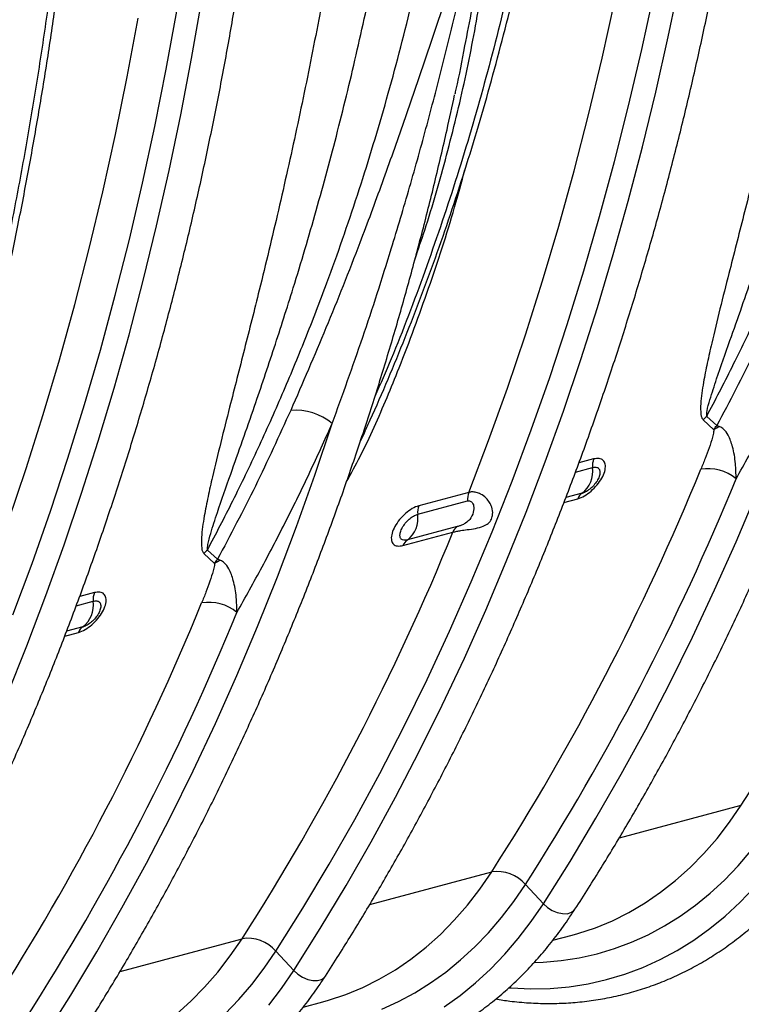
# Model space of a CAD drawing. Units: millimetres. Extents: x 1957 to 18029, y 1989 to 9026.
# Drawn here: x 6043 to 6247, y 2559 to 2838 of the extents above; entities that cross this region are included whole.
import ezdxf

# ---------------------------------------------------------------- set-up
doc = ezdxf.new("R2010")
doc.units = ezdxf.units.MM
doc.layers.get('0').update_dxf_attribs({"linetype": 'CONTINUOUS'})

# ---------------------------------------------------------------- blocks, each defined once
blk = doc.blocks.new('ACO_-_32841_-_ISO')
at = {"linetype": 'Continuous'}
for p, q in [((-231.47, 199.01), (-228.16, 214.82)), ((-238.98, 195.43), (-235.5, 211.53)), ((-366.52, 192.9), (-363.7, 209.01)), ((-250.23, 193.02), (-246.65, 209.25)), ((-384.75, 187.76), (-381.69, 204.32)), ((-373.7, 189.91), (-370.72, 206.33)), ((-235.01, 183.34), (-231.47, 199.01)), ((-242.72, 179.49), (-238.98, 195.43)), ((-369.58, 176.93), (-366.52, 192.9)), ((-254.06, 176.96), (-250.23, 193.02)), ((-376.92, 173.65), (-373.7, 189.91)), ((-388.07, 171.36), (-384.75, 187.76)), ((-238.79, 167.84), (-235.01, 183.34)), ((-246.7, 163.72), (-242.72, 179.49)), ((-372.89, 161.12), (-369.58, 176.93)), ((-258.16, 161.07), (-254.06, 176.96)), ((-380.41, 157.54), (-376.92, 173.65)), ((-391.65, 155.13), (-388.07, 171.36)), ((-242.8, 152.51), (-238.79, 167.84)), ((-250.93, 148.13), (-246.7, 163.72)), ((-376.43, 145.46), (-372.89, 161.12)), ((-262.5, 145.38), (-258.16, 161.07)), ((-384.14, 141.6), (-380.41, 157.54)), ((-395.49, 139.07), (-391.65, 155.13)), ((-247.05, 137.35), (-242.8, 152.51)), ((-255.4, 132.72), (-250.93, 148.13)), ((-380.21, 129.96), (-376.43, 145.46)), ((-267.1, 129.87), (-262.5, 145.38)), ((-388.12, 125.83), (-384.14, 141.6)), ((-399.58, 123.18), (-395.49, 139.07)), ((-251.53, 122.37), (-247.05, 137.35)), ((-260.12, 117.51), (-255.4, 132.72)), ((-384.22, 114.62), (-380.21, 129.96)), ((-271.95, 114.57), (-267.1, 129.87)), ((-392.35, 110.24), (-388.12, 125.83)), ((-403.93, 107.49), (-399.58, 123.18)), ((-256.24, 107.57), (-251.53, 122.37)), ((-265.08, 102.49), (-260.12, 117.51)), ((-388.47, 99.46), (-384.22, 114.62)), ((-277.05, 99.47), (-271.95, 114.57)), ((-396.82, 94.84), (-392.35, 110.24)), ((-408.52, 91.98), (-403.93, 107.49)), ((-261.18, 92.96), (-256.24, 107.57)), ((-270.28, 87.68), (-265.08, 102.49)), ((-392.95, 84.48), (-388.47, 99.46)), ((-282.4, 84.58), (-277.05, 99.47)), ((-401.54, 79.62), (-396.82, 94.84)), ((-266.35, 78.54), (-261.18, 92.96)), ((-413.37, 76.68), (-408.52, 91.98)), ((-331.64, 74.76), (-326.69, 89.44)), ((-221.61, 90.49), (-218.56, 87.68)), ((-217.75, 88.84), (-220.6, 91.46)), ((-275.72, 73.08), (-270.28, 87.68)), ((-397.66, 69.68), (-392.95, 84.48)), ((-317.77, 86.38), (-318.74, 84.31)), ((-287.99, 69.91), (-282.4, 84.58)), ((-406.5, 64.61), (-401.54, 79.62)), ((-271.74, 64.33), (-266.35, 78.54)), ((-252.63, 79.38), (-256.8, 78.27)), ((-418.47, 61.58), (-413.37, 76.68)), ((-257.76, 75.68), (-252.96, 76.96)), ((-336.81, 60.27), (-331.64, 74.76)), ((-281.4, 58.69), (-275.72, 73.08)), ((-287.99, 69.91), (-302.12, 66.12)), ((-212.28, 55.93), (-206.43, 69.8)), ((-402.61, 55.07), (-397.66, 69.68)), ((-302.46, 63.7), (-288.33, 67.49)), ((-261.03, 67.08), (-257.14, 68.12)), ((-255.88, 69.68), (-260.51, 68.44)), ((-411.7, 49.79), (-406.5, 64.61)), ((-277.36, 50.32), (-271.74, 64.33)), ((-342.22, 45.99), (-336.81, 60.27)), ((-306.64, 54.86), (-292.5, 58.65)), ((-291.25, 60.21), (-305.38, 56.42)), ((-287.3, 44.53), (-281.4, 58.69)), ((-218.36, 42.29), (-212.28, 55.93)), ((-407.77, 40.65), (-402.61, 55.07)), ((-359.17, 50.95), (-362.02, 53.57)), ((-363.03, 52.6), (-359.99, 49.79)), ((-283.2, 36.52), (-277.36, 50.32)), ((-417.14, 35.19), (-411.7, 49.79)), ((-347.85, 31.91), (-342.22, 45.99)), ((-293.44, 30.59), (-287.3, 44.53)), ((-224.65, 28.87), (-218.36, 42.29)), ((-413.17, 26.44), (-407.77, 40.65)), ((-394.05, 41.5), (-398.22, 40.38)), ((-399.18, 37.79), (-394.39, 39.07)), ((-289.25, 22.94), (-283.2, 36.52)), ((-397.31, 31.79), (-401.93, 30.55)), ((-353.71, 18.05), (-347.85, 31.91)), ((-402.45, 29.19), (-398.56, 30.23)), ((-299.81, 16.88), (-293.44, 30.59)), ((-231.16, 15.68), (-224.65, 28.87)), ((-418.78, 12.43), (-413.17, 26.44)), ((-295.53, 9.58), (-289.25, 22.94)), ((-359.78, 4.4), (-353.71, 18.05)), ((-306.41, 3.41), (-299.81, 16.88)), ((-237.88, 2.72), (-231.16, 15.68)), ((-302.01, -3.55), (-295.53, 9.58)), ((-366.07, -9.02), (-359.78, 4.4)), ((-313.23, -9.81), (-306.41, 3.41)), ((-244.82, -10), (-237.88, 2.72)), ((-308.71, -16.45), (-302.01, -3.55)), ((-372.58, -22.21), (-366.07, -9.02)), ((-320.27, -22.79), (-313.23, -9.81)), ((-251.96, -22.48), (-244.82, -10)), ((-315.62, -29.11), (-308.71, -16.45)), ((-245.34, -27.97), (-210.8, -18.71)), ((-214.13, -23.58), (-210.8, -18.71)), ((-379.3, -35.17), (-372.58, -22.21)), ((-327.52, -35.51), (-320.27, -22.79)), ((-259.3, -34.71), (-251.96, -22.48)), ((-217.67, -28.16), (-214.13, -23.58)), ((-322.73, -41.53), (-315.62, -29.11)), ((-221.4, -32.45), (-217.67, -28.16)), ((-225.31, -36.43), (-221.4, -32.45)), ((-211.73, -35.97), (-208.06, -31.68)), ((-386.24, -47.89), (-379.3, -35.17)), ((-335, -47.97), (-327.52, -35.51)), ((-266.85, -46.69), (-259.3, -34.71)), ((-215.59, -39.98), (-211.73, -35.97)), ((-316.06, -46.91), (-281.51, -37.66)), ((-284.84, -42.52), (-281.51, -37.66)), ((-229.4, -40.11), (-225.31, -36.43)), ((-330.05, -53.71), (-322.73, -41.53)), ((-275.27, -46.06), (-271.97, -41.22)), ((-271.97, -41.22), (-266.85, -46.69)), ((-233.66, -43.46), (-229.4, -40.11)), ((-219.61, -43.7), (-215.59, -39.98)), ((-288.38, -47.1), (-284.84, -42.52)), ((-238.07, -46.48), (-233.66, -43.46)), ((-223.79, -47.11), (-219.61, -43.7)), ((-211.15, -46.29), (-207.12, -42.09)), ((-292.11, -51.39), (-288.38, -47.1)), ((-278.77, -50.63), (-275.27, -46.06)), ((-270.31, -51.75), (-266.85, -46.69)), ((-266.85, -46.69), (-265.69, -47.73)), ((-242.63, -49.16), (-238.07, -46.48)), ((-228.12, -50.21), (-223.79, -47.11)), ((-215.36, -50.18), (-211.15, -46.29)), ((-393.38, -60.37), (-386.24, -47.89)), ((-342.68, -60.17), (-335, -47.97)), ((-265.69, -47.73), (-264.35, -48.58)), ((-264.35, -48.58), (-262.92, -49.19)), ((-262.92, -49.19), (-261.49, -49.51)), ((-261.49, -49.51), (-260.17, -49.52)), ((-260.17, -49.52), (-259.05, -49.22)), ((-259.05, -49.22), (-258.19, -48.62)), ((-258.19, -48.62), (-257.91, -48.26)), ((-247.32, -51.5), (-242.63, -49.16)), ((-232.59, -53), (-228.12, -50.21)), ((-219.74, -53.76), (-215.36, -50.18)), ((-296.02, -55.38), (-292.11, -51.39)), ((-282.44, -54.92), (-278.77, -50.63)), ((-273.97, -56.54), (-270.31, -51.75)), ((-252.13, -53.49), (-247.32, -51.5)), ((-237.19, -55.47), (-232.59, -53)), ((-337.56, -65.63), (-330.05, -53.71)), ((-300.11, -59.05), (-296.02, -55.38)), ((-286.3, -58.93), (-282.44, -54.92)), ((-264.18, -57.05), (-258.67, -55.58)), ((-258.67, -55.58), (-257.06, -55.12)), ((-257.06, -55.12), (-252.13, -53.49)), ((-241.91, -57.61), (-237.19, -55.47)), ((-224.28, -57.01), (-219.74, -53.76)), ((-386.77, -65.86), (-352.22, -56.6)), ((-355.55, -61.46), (-352.22, -56.6)), ((-277.83, -61.03), (-273.97, -56.54)), ((-246.74, -59.42), (-241.91, -57.61)), ((-228.96, -59.93), (-224.28, -57.01)), ((-400.72, -72.6), (-393.38, -60.37)), ((-345.98, -65), (-342.68, -60.17)), ((-342.68, -60.17), (-337.56, -65.63)), ((-304.37, -62.4), (-300.11, -59.05)), ((-290.32, -62.64), (-286.3, -58.93)), ((-281.86, -65.23), (-277.83, -61.03)), ((-256.69, -62.03), (-251.67, -60.89)), ((-251.67, -60.89), (-246.74, -59.42)), ((-233.78, -62.51), (-228.96, -59.93)), ((-359.09, -66.05), (-355.55, -61.46)), ((-308.78, -65.42), (-304.37, -62.4)), ((-294.5, -66.05), (-290.32, -62.64)), ((-269.36, -63.36), (-266.96, -63.27)), ((-266.96, -63.27), (-261.79, -62.82)), ((-261.79, -62.82), (-256.69, -62.03)), ((-238.72, -64.76), (-233.78, -62.51)), ((-362.82, -70.34), (-359.09, -66.05)), ((-349.48, -69.57), (-345.98, -65)), ((-341.02, -70.69), (-337.56, -65.63)), ((-337.56, -65.63), (-336.4, -66.67)), ((-336.4, -66.67), (-335.06, -67.53)), ((-313.34, -68.1), (-308.78, -65.42)), ((-298.83, -69.16), (-294.5, -66.05)), ((-286.07, -69.12), (-281.86, -65.23)), ((-248.95, -68.19), (-243.79, -66.65)), ((-243.79, -66.65), (-238.72, -64.76)), ((-353.15, -73.86), (-349.48, -69.57)), ((-335.06, -67.53), (-333.63, -68.13)), ((-333.63, -68.13), (-332.2, -68.45)), ((-332.2, -68.45), (-330.88, -68.46)), ((-330.88, -68.46), (-329.76, -68.16)), ((-329.76, -68.16), (-328.9, -67.57)), ((-328.9, -67.57), (-328.62, -67.21)), ((-318.03, -70.44), (-313.34, -68.1)), ((-303.3, -71.95), (-298.83, -69.16)), ((-290.45, -72.7), (-286.07, -69.12)), ((-259.56, -70.21), (-254.21, -69.38)), ((-254.21, -69.38), (-248.95, -68.19)), ((-366.73, -74.32), (-362.82, -70.34)), ((-344.68, -75.48), (-341.02, -70.69)), ((-327.77, -74.07), (-322.84, -72.43)), ((-322.84, -72.43), (-318.03, -70.44)), ((-307.9, -74.41), (-303.3, -71.95)), ((-276.46, -70.51), (-275.97, -70.55)), ((-275.97, -70.55), (-270.45, -70.8)), ((-270.45, -70.8), (-264.97, -70.69)), ((-264.97, -70.69), (-259.56, -70.21)), ((-408.27, -84.57), (-400.72, -72.6)), ((-370.82, -77.99), (-366.73, -74.32)), ((-357.01, -77.87), (-353.15, -73.86)), ((-334.89, -76), (-329.38, -74.52)), ((-329.38, -74.52), (-327.77, -74.07)), ((-312.62, -76.55), (-307.9, -74.41)), ((-294.99, -75.95), (-290.45, -72.7))]:
    blk.add_line(p, q, dxfattribs=at)
for centre, radius, start, end in [((-806.21, 362.89), 707.21, 327.34447, 337.87505), ((-337.01, 77.24), 15.98, 49.7497, 95.1603), ((-213.16, 82.65), 11.52, 130.1926, 137.1418), ((-213.82, 80.37), 8.72, 110.4393, 122.9841), ((-247.27, 77.4), 5.71, 159.6478, 184.4094), ((-875.53, 343.2), 705.63, 327.33437, 337.79042), ((-260.62, 75.8), 7.74, 307.704, 8.5865), ((-220.21, 64.18), 12.46, 50.4008, 99.4521), ((-870.55, 342.55), 711.04, 327.33437, 337.79042), ((-282.64, 67.93), 5.71, 159.6478, 184.4094), ((-254.16, 67), 3.18, 122.7546, 159.457), ((-296.77, 64.14), 5.71, 159.6478, 184.4094), ((-310.12, 62.54), 7.74, 307.704, 8.5865), ((-947.63, 325), 707.21, 327.34447, 337.87505), ((-289.52, 57.53), 3.18, 122.7546, 159.457), ((-303.66, 53.74), 3.18, 122.7546, 159.457), ((-354.58, 44.77), 11.52, 130.1926, 137.1418), ((-355.24, 42.48), 8.72, 110.4393, 122.9841), ((-388.7, 39.51), 5.71, 159.6478, 184.4094), ((-1016.95, 305.31), 705.63, 327.33437, 337.79042), ((-402.04, 37.92), 7.74, 307.704, 8.5865), ((-361.63, 26.29), 12.46, 50.4008, 99.4521), ((-1011.97, 304.66), 711.04, 327.33437, 337.79042), ((-395.58, 29.11), 3.18, 122.7546, 159.457), ((-280, -48.16), 10.61, 40.822, 98.1757), ((-350.71, -67.1), 10.61, 40.822, 98.1757)]:
    blk.add_arc(centre, radius, start, end, dxfattribs=at)
for points, knots in [([(-220.6, 91.46), (-218.18, 96.08), (-213.25, 105.54), (-206.19, 120.28), (-199.35, 135.56), (-192.86, 151.19), (-185.65, 169.93), (-177.97, 191.98), (-170.14, 217.61), (-163.17, 243.94), (-157.02, 271.1), (-151.76, 299.03), (-147.39, 327.73), (-143.98, 356.98), (-141.57, 386.6), (-140.06, 416.45), (-139.88, 436.51), (-139.78, 446.55)], [0, 0, 0, 0, 0.04655, 0.0952421, 0.144024, 0.1928059, 0.2416779, 0.3160089, 0.3904675, 0.4653138, 0.5402905, 0.6167624, 0.6933734, 0.770407, 0.8475828, 0.9237227, 1, 1, 1, 1]), ([(-328.62, -67.21), (-327.34, -65.22), (-323.65, -59.46), (-317.68, -49.75), (-310.76, -38.02), (-304.04, -26.06), (-297.51, -13.89), (-291.16, -1.51), (-285.01, 11.08), (-279.05, 23.88), (-273.29, 36.87), (-267.73, 50.06), (-262.36, 63.44), (-257.2, 77.01), (-252.25, 90.75), (-247.5, 104.67), (-242.96, 118.77), (-238.63, 133.03), (-234.5, 147.45), (-230.59, 162.03), (-226.9, 176.76), (-223.41, 191.63), (-220.15, 206.65), (-217.1, 221.81), (-214.26, 237.09), (-211.65, 252.5), (-209.26, 268.04), (-207.08, 283.68), (-205.13, 299.44), (-203.4, 315.3), (-201.89, 331.27), (-200.6, 347.32), (-199.54, 363.47), (-198.7, 379.69), (-198.08, 396), (-197.69, 412.38), (-197.56, 424.73), (-197.55, 431.62), (-197.55, 433.01)], [0, 0, 0, 0, 0.015165, 0.043901, 0.072639, 0.101379, 0.130121, 0.158865, 0.18761, 0.216357, 0.245106, 0.273856, 0.302607, 0.331359, 0.360111, 0.388864, 0.417618, 0.446372, 0.475127, 0.503882, 0.532637, 0.561392, 0.590148, 0.618903, 0.647658, 0.676413, 0.705168, 0.733923, 0.762677, 0.791432, 0.820186, 0.848939, 0.877693, 0.906446, 0.935198, 0.963951, 0.992703, 1, 1, 1, 1]), ([(-317.44, 87.14), (-316.93, 88.25), (-314.66, 93.14), (-310.84, 102.02), (-305.98, 113.78), (-301.34, 125.75), (-296.88, 137.9), (-292.63, 150.23), (-288.59, 162.74), (-284.74, 175.41), (-281.1, 188.25), (-277.67, 201.25), (-274.45, 214.4), (-271.44, 227.69), (-268.64, 241.13), (-266.05, 254.71), (-263.67, 268.41), (-261.51, 282.23), (-259.57, 296.18), (-257.84, 310.23), (-256.33, 324.4), (-255.03, 338.66), (-253.95, 353.01), (-253.09, 367.46), (-252.45, 381.98), (-252.03, 396.58), (-251.86, 408.47), (-251.84, 415.5), (-251.84, 417.62)], [0, 0, 0, 0, 0.011812, 0.052251, 0.092693, 0.133138, 0.173585, 0.214034, 0.254484, 0.294935, 0.335386, 0.375838, 0.41629, 0.456741, 0.497191, 0.537641, 0.57809, 0.618538, 0.658985, 0.699431, 0.739875, 0.780318, 0.82076, 0.8612, 0.901639, 0.942077, 0.982514, 1, 1, 1, 1]), ([(-254.18, 415.9), (-254.22, 409.49), (-254.29, 396.66), (-254.87, 377.56), (-255.8, 358.57), (-257.11, 339.71), (-259.09, 317.74), (-261.99, 292.79), (-266.14, 265.03), (-271.15, 237.69), (-277.08, 210.67), (-283.91, 184.07), (-291.67, 157.9), (-300.36, 132.43), (-308.01, 112.12), (-313.04, 100.63), (-314.59, 97.1)], [0, 0, 0, 0, 0.055081, 0.110162, 0.165284, 0.220528, 0.275813, 0.359894, 0.44412, 0.528784, 0.613596, 0.700099, 0.786759, 0.873897, 0.961196, 1, 1, 1, 1]), ([(-362.02, 53.57), (-359.61, 58.19), (-354.67, 67.65), (-347.61, 82.39), (-340.77, 97.67), (-334.28, 113.3), (-327.07, 132.04), (-319.39, 154.09), (-311.57, 179.72), (-304.59, 206.05), (-298.45, 233.21), (-293.18, 261.14), (-288.82, 289.84), (-285.4, 319.1), (-282.99, 348.71), (-281.48, 378.56), (-281.3, 398.62), (-281.2, 408.66)], [0, 0, 0, 0, 0.04655, 0.095242, 0.144024, 0.192806, 0.241678, 0.316009, 0.390467, 0.465314, 0.54029, 0.616762, 0.693373, 0.770407, 0.847583, 0.923723, 1, 1, 1, 1]), ([(-470.04, -105.1), (-468.76, -103.11), (-465.07, -97.34), (-459.1, -87.64), (-452.19, -75.91), (-445.46, -63.95), (-438.93, -51.78), (-432.58, -39.4), (-426.43, -26.8), (-420.47, -14.01), (-414.71, -1.01), (-409.15, 12.17), (-403.79, 25.55), (-398.63, 39.12), (-393.67, 52.86), (-388.92, 66.79), (-384.38, 80.88), (-380.05, 95.14), (-375.93, 109.56), (-372.02, 124.14), (-368.32, 138.87), (-364.84, 153.74), (-361.57, 168.76), (-358.52, 183.92), (-355.69, 199.2), (-353.07, 214.61), (-350.68, 230.15), (-348.5, 245.8), (-346.55, 261.55), (-344.82, 277.42), (-343.31, 293.38), (-342.02, 309.43), (-340.96, 325.58), (-340.12, 341.81), (-339.5, 358.11), (-339.11, 374.49), (-338.98, 386.84), (-338.97, 393.73), (-338.97, 395.12)], [0, 0, 0, 0, 0.015165, 0.043901, 0.072639, 0.101379, 0.130121, 0.158865, 0.18761, 0.216357, 0.245106, 0.273856, 0.302607, 0.331359, 0.360111, 0.388864, 0.417618, 0.446372, 0.475127, 0.503882, 0.532637, 0.561392, 0.590148, 0.618903, 0.647658, 0.676413, 0.705168, 0.733923, 0.762677, 0.791432, 0.820186, 0.848939, 0.877693, 0.906446, 0.935198, 0.963951, 0.992703, 1, 1, 1, 1]), ([(-395.71, 363.36), (-395.81, 356.97), (-396.01, 344.18), (-396.66, 325.11), (-397.58, 306.13), (-398.79, 287.24), (-400.27, 268.5), (-402.03, 249.9), (-404.07, 231.46), (-406.39, 213.15), (-409, 194.95), (-411.88, 176.88), (-415.05, 158.93), (-418.5, 141.14), (-422.25, 123.41), (-426.3, 105.76), (-430.67, 88.19), (-435.32, 70.82), (-440.27, 53.63), (-445.5, 36.64), (-451.03, 19.85), (-456.82, 3.28), (-460.91, -7.56), (-462.96, -12.97)], [0, 0, 0, 0, 0.047047, 0.094095, 0.141162, 0.188289, 0.235436, 0.282354, 0.329272, 0.376269, 0.423266, 0.470502, 0.517737, 0.565054, 0.61237, 0.660608, 0.708845, 0.757169, 0.805492, 0.854075, 0.902658, 0.951329, 1, 1, 1, 1]), ([(-460.58, -10.85), (-459.65, -8.42), (-456.97, -1.39), (-452.69, 10.39), (-447.8, 24.54), (-443.11, 38.86), (-438.63, 53.36), (-434.34, 68.02), (-430.27, 82.84), (-426.4, 97.82), (-422.74, 112.95), (-419.3, 128.23), (-416.06, 143.65), (-413.03, 159.21), (-410.22, 174.9), (-407.62, 190.71), (-405.23, 206.65), (-403.06, 222.7), (-401.1, 238.87), (-399.36, 255.13), (-397.84, 271.51), (-396.54, 287.97), (-395.45, 304.53), (-394.58, 321.17), (-393.93, 337.89), (-393.54, 352.55), (-393.42, 361.65), (-393.38, 365.13)], [0, 0, 0, 0, 0.021849, 0.063264, 0.10468, 0.146096, 0.187513, 0.22893, 0.270347, 0.311765, 0.353182, 0.394598, 0.436014, 0.47743, 0.518845, 0.560259, 0.601673, 0.643085, 0.684497, 0.725908, 0.767318, 0.808727, 0.850135, 0.891542, 0.932948, 0.974354, 1, 1, 1, 1]), ([(-180.44, 294.16), (-181.32, 288.14), (-183.08, 276.1), (-186.42, 256.14), (-190.45, 234.33), (-195.29, 210.81), (-200.47, 187.7), (-205.46, 166.89), (-210.14, 148.31), (-213.81, 133.97), (-216.86, 121.95), (-218.9, 113.51), (-220.46, 106.57), (-221.39, 101.86), (-222.01, 98.03), (-222.35, 94.92), (-222.37, 92.61), (-222.07, 91.11), (-221.76, 90.7), (-221.61, 90.49)], [0, 0, 0, 0, 0.0812991, 0.162598, 0.2727249, 0.3829058, 0.493079, 0.6031954, 0.6863761, 0.7695518, 0.8210983, 0.8726387, 0.9028388, 0.9330317, 0.9504278, 0.9678144, 0.9875821, 0.9938129, 1, 1, 1, 1]), ([(-220.6, 91.46), (-220.57, 91.97), (-220.5, 93.41), (-219.43, 97.04), (-217.33, 103.6), (-213.09, 115.54), (-207.62, 131.09), (-201.66, 148.76), (-195.77, 167.24), (-189.71, 187.68), (-183.64, 210.2), (-178.05, 233.2), (-173.43, 254.68), (-169.62, 274.47), (-167.6, 286.5), (-166.6, 292.52)], [0, 0, 0, 0, 0.010297, 0.028669, 0.062293, 0.12177, 0.224316, 0.310351, 0.396455, 0.505856, 0.615379, 0.725263, 0.835267, 0.917608, 1, 1, 1, 1]), ([(-321.86, 256.27), (-322.74, 250.25), (-324.5, 238.21), (-327.84, 218.26), (-331.87, 196.44), (-336.72, 172.92), (-341.89, 149.81), (-346.88, 129.01), (-351.56, 110.43), (-355.23, 96.08), (-358.28, 84.06), (-360.32, 75.63), (-361.88, 68.69), (-362.81, 63.97), (-363.43, 60.14), (-363.77, 57.03), (-363.79, 54.72), (-363.49, 53.22), (-363.18, 52.81), (-363.03, 52.6)], [0, 0, 0, 0, 0.081299, 0.162598, 0.272725, 0.382906, 0.493079, 0.603195, 0.686376, 0.769552, 0.821098, 0.872639, 0.902839, 0.933032, 0.950428, 0.967814, 0.987582, 0.993813, 1, 1, 1, 1]), ([(-362.02, 53.57), (-361.99, 54.08), (-361.93, 55.52), (-360.85, 59.15), (-358.75, 65.71), (-354.52, 77.66), (-349.04, 93.2), (-343.09, 110.87), (-337.19, 129.35), (-331.13, 149.8), (-325.06, 172.31), (-319.48, 195.31), (-314.85, 216.79), (-311.04, 236.58), (-309.03, 248.61), (-308.02, 254.63)], [0, 0, 0, 0, 0.010297, 0.028669, 0.062293, 0.12177, 0.224316, 0.310351, 0.396455, 0.505856, 0.615379, 0.725263, 0.835267, 0.917608, 1, 1, 1, 1]), ([(-284.37, 235.01), (-284.51, 234.9), (-284.98, 234.53), (-285.8, 233.23), (-286.78, 231.34), (-288.7, 226.71), (-291.27, 219.82), (-295.29, 207.66), (-300.36, 192.67), (-306.39, 174.99), (-312.51, 157.63), (-319.78, 138.04), (-328.38, 116.36), (-335.09, 100.89), (-338.45, 93.16)], [0, 0, 0, 0, 0.003354, 0.010929, 0.026232, 0.041605, 0.102228, 0.162928, 0.284058, 0.405259, 0.526485, 0.647648, 0.823824, 1, 1, 1, 1]), ([(-326.69, 89.44), (-323.77, 97.54), (-317.92, 113.76), (-310.72, 136.22), (-304.71, 156.38), (-299.78, 174.12), (-295.08, 192.13), (-291.36, 207.32), (-288.42, 219.55), (-286.6, 227.19), (-285.24, 232.08), (-284.61, 234.07), (-284.36, 234.48), (-284.29, 234.59)], [0, 0, 0, 0, 0.177577, 0.355381, 0.476793, 0.598278, 0.719983, 0.841764, 0.901925, 0.962112, 0.991397, 0.997823, 1, 1, 1, 1]), ([(-303.18, 136.23), (-302.27, 138.9), (-298.97, 148.5), (-294.15, 165.49), (-288.86, 187.1), (-285.43, 205.11), (-283.5, 218.02), (-282.74, 224.94), (-282.43, 229.27), (-282.38, 231.94), (-282.48, 233.74), (-282.66, 234.82), (-282.96, 235.28), (-283.1, 235.33), (-283.14, 235.34)], [0, 0, 0, 0, 0.082863, 0.298672, 0.514443, 0.730037, 0.830564, 0.894448, 0.934954, 0.960621, 0.976911, 0.99332, 0.99803, 1, 1, 1, 1]), ([(-283.36, 234.84), (-283.35, 234.81), (-283.3, 234.7), (-283.25, 234.08), (-283.31, 232.94), (-283.48, 231.01), (-283.8, 228.17), (-284.41, 223.62), (-285.51, 216.38), (-287.06, 207.01), (-288.5, 199.97), (-289.22, 196.46)], [0, 0, 0, 0, 0.0031379, 0.0126367, 0.0529305, 0.0956137, 0.1643533, 0.274187, 0.4487072, 0.7246274, 1, 1, 1, 1]), ([(-257.91, -48.26), (-256.63, -46.27), (-252.94, -40.51), (-246.97, -30.81), (-240.05, -19.07), (-233.33, -7.12), (-226.79, 5.05), (-220.45, 17.44), (-214.3, 30.03), (-208.34, 42.82), (-202.58, 55.82), (-197.01, 69.01), (-191.65, 82.39), (-186.49, 95.95), (-181.54, 109.7), (-176.79, 123.62), (-172.25, 137.71), (-167.92, 151.97), (-163.79, 166.39), (-159.88, 180.97), (-156.19, 195.7), (-153.08, 208.87), (-151.3, 217.19), (-150.59, 220.49)], [0, 0, 0, 0, 0.026132, 0.075649, 0.12517, 0.174694, 0.224222, 0.273754, 0.323288, 0.372825, 0.422364, 0.471905, 0.521448, 0.570993, 0.620539, 0.670087, 0.719635, 0.769184, 0.818734, 0.868284, 0.917834, 0.967385, 1, 1, 1, 1]), ([(-289.22, 196.46), (-289.97, 192.35), (-290.81, 187.75), (-291.87, 183.24), (-291.98, 182.76)], [0, 0, 0, 0, 0.893533, 1, 1, 1, 1]), ([(-399.33, -86.15), (-398.05, -84.16), (-394.36, -78.4), (-388.39, -68.69), (-381.48, -56.96), (-374.75, -45.01), (-368.22, -32.84), (-361.87, -20.45), (-355.72, -7.86), (-349.76, 4.94), (-344, 17.93), (-338.44, 31.12), (-333.07, 44.5), (-327.92, 58.06), (-322.96, 71.81), (-318.21, 85.73), (-313.67, 99.82), (-309.34, 114.08), (-305.22, 128.5), (-301.3, 143.08), (-297.61, 157.82), (-294.51, 170.98), (-292.72, 179.3), (-292.01, 182.6)], [0, 0, 0, 0, 0.026132, 0.075649, 0.12517, 0.174694, 0.224222, 0.273754, 0.323288, 0.372825, 0.422364, 0.471905, 0.521448, 0.570993, 0.620539, 0.670087, 0.719635, 0.769184, 0.818734, 0.868284, 0.917834, 0.967385, 1, 1, 1, 1]), ([(-322.6, 72.99), (-321.3, 75.36), (-318.49, 80.49), (-314.75, 88.43), (-311.12, 96.79), (-305.83, 109.84), (-299.23, 127.76), (-293.11, 146.48), (-290.05, 157.78), (-289.09, 161.31)], [0, 0, 0, 0, 0.082518, 0.178609, 0.274837, 0.370979, 0.626991, 0.883267, 1, 1, 1, 1]), ([(-197.03, 131.04), (-200.31, 123.84), (-206.87, 109.42), (-214.12, 95.7), (-217.75, 88.84)], [0, 0, 0, 0, 0.499628, 1, 1, 1, 1]), ([(-212.26, 73.78), (-209.86, 78.07), (-205.05, 86.65), (-198.18, 99.91), (-191.54, 113.43), (-187.36, 122.69), (-185.27, 127.33)], [0, 0, 0, 0, 0.249628, 0.499404, 0.749628, 1, 1, 1, 1]), ([(-338.45, 93.16), (-341.73, 85.95), (-348.29, 71.53), (-355.54, 57.81), (-359.17, 50.95)], [0, 0, 0, 0, 0.499628, 1, 1, 1, 1]), ([(-353.68, 35.89), (-351.28, 40.18), (-346.47, 48.76), (-339.6, 62.02), (-332.96, 75.54), (-328.78, 84.81), (-326.69, 89.44)], [0, 0, 0, 0, 0.249628, 0.499404, 0.749628, 1, 1, 1, 1]), ([(-317.41, 87.14), (-317.42, 87.12), (-317.53, 86.87), (-317.65, 86.62), (-317.77, 86.38)], [0, 0, 0, 0, 0.059065, 1, 1, 1, 1]), ([(-218.56, 87.68), (-218.58, 87.47), (-218.63, 86.82), (-219.09, 85.1), (-219.88, 82.6), (-221.02, 79.54), (-221.84, 77.5), (-222.25, 76.47)], [0, 0, 0, 0, 0.061869, 0.195922, 0.463969, 0.732211, 1, 1, 1, 1]), ([(-218.56, 87.68), (-218.31, 88.07), (-218.05, 88.47), (-217.76, 88.83), (-217.75, 88.84)], [0, 0, 0, 0, 0.986284, 1, 1, 1, 1]), ([(-216.86, 88.54), (-217.16, 88.65), (-217.47, 88.76), (-217.75, 88.84), (-217.75, 88.84)], [0, 0, 0, 0, 0.9863086, 1, 1, 1, 1]), ([(-212.26, 73.78), (-212.29, 75.22), (-212.37, 78.36), (-213.08, 82.58), (-214.27, 85.88), (-215.56, 87.81), (-216.5, 88.34), (-216.86, 88.54)], [0, 0, 0, 0, 0.240098, 0.526546, 0.74943, 0.90506, 1, 1, 1, 1]), ([(-257.14, 68.12), (-256.97, 68.17), (-256.22, 68.4), (-254.75, 69.15), (-252.87, 70.63), (-251.21, 72.47), (-249.96, 74.46), (-249.29, 76.37), (-249.25, 77.97), (-249.84, 79.09), (-250.98, 79.66), (-252.08, 79.47), (-252.63, 79.38)], [0, 0, 0, 0, 0.032275, 0.139559, 0.247392, 0.355571, 0.463739, 0.571549, 0.678815, 0.785584, 0.892725, 1, 1, 1, 1]), ([(-252.96, 76.96), (-252.61, 77.02), (-251.91, 77.14), (-251.18, 76.77), (-250.8, 76.04), (-250.83, 75), (-251.26, 73.77), (-252.06, 72.49), (-253.13, 71.3), (-254.35, 70.34), (-255.29, 69.86), (-255.77, 69.71), (-255.88, 69.68)], [0, 0, 0, 0, 0.106996, 0.213981, 0.320782, 0.428257, 0.536361, 0.64478, 0.753054, 0.860783, 0.967813, 1, 1, 1, 1]), ([(-292.5, 58.65), (-292.15, 58.73), (-291.46, 58.9), (-290.08, 59.14), (-288.28, 59.38), (-286.05, 59.68), (-284.26, 60.12), (-282.89, 60.77), (-281.89, 61.61), (-281.36, 62.76), (-281.16, 64.15), (-281.35, 65.55), (-282.08, 67.13), (-283.13, 68.46), (-284.47, 69.44), (-285.86, 69.96), (-287.01, 70.1), (-287.68, 69.97), (-287.99, 69.91)], [0, 0, 0, 0, 0.053164, 0.102634, 0.170637, 0.260196, 0.35022, 0.388023, 0.457306, 0.526931, 0.552511, 0.636711, 0.693008, 0.75836, 0.838203, 0.896845, 0.953386, 1, 1, 1, 1]), ([(-288.33, 67.49), (-288.21, 67.51), (-287.97, 67.55), (-287.58, 67.48), (-287.16, 67.23), (-286.8, 66.75), (-286.5, 65.76), (-286.66, 64.1), (-287.45, 62.43), (-288.65, 61.33), (-289.67, 60.77), (-290.35, 60.49), (-290.85, 60.32), (-291.11, 60.24), (-291.25, 60.21)], [0, 0, 0, 0, 0.037154, 0.082518, 0.130589, 0.200089, 0.263433, 0.429122, 0.646543, 0.782667, 0.862011, 0.917901, 0.957616, 1, 1, 1, 1]), ([(-302.12, 66.12), (-302.3, 66.07), (-303.05, 65.85), (-304.51, 65.09), (-306.38, 63.6), (-308.03, 61.74), (-309.26, 59.75), (-309.94, 57.84), (-309.99, 56.24), (-309.41, 55.14), (-308.28, 54.58), (-307.19, 54.77), (-306.64, 54.86)], [0, 0, 0, 0, 0.032275, 0.139559, 0.247392, 0.355571, 0.463739, 0.571549, 0.678815, 0.785584, 0.892725, 1, 1, 1, 1]), ([(-305.38, 56.42), (-305.73, 56.36), (-306.44, 56.24), (-307.16, 56.6), (-307.53, 57.32), (-307.5, 58.35), (-307.06, 59.58), (-306.26, 60.87), (-305.2, 62.07), (-304, 63.03), (-303.06, 63.52), (-302.57, 63.67), (-302.46, 63.7)], [0, 0, 0, 0, 0.106996, 0.213981, 0.320782, 0.428257, 0.536361, 0.64478, 0.753054, 0.860783, 0.967813, 1, 1, 1, 1]), ([(-359.99, 49.79), (-359.73, 50.18), (-359.47, 50.58), (-359.18, 50.94), (-359.17, 50.95)], [0, 0, 0, 0, 0.986284, 1, 1, 1, 1]), ([(-358.28, 50.65), (-358.58, 50.76), (-358.89, 50.87), (-359.17, 50.95), (-359.17, 50.95)], [0, 0, 0, 0, 0.9863086, 1, 1, 1, 1]), ([(-353.68, 35.89), (-353.72, 37.33), (-353.79, 40.47), (-354.5, 44.69), (-355.69, 47.99), (-356.98, 49.92), (-357.92, 50.45), (-358.28, 50.65)], [0, 0, 0, 0, 0.2400979, 0.5265455, 0.7494298, 0.9050605, 1, 1, 1, 1]), ([(-359.99, 49.79), (-360, 49.59), (-360.05, 48.94), (-360.51, 47.22), (-361.3, 44.71), (-362.44, 41.65), (-363.26, 39.61), (-363.67, 38.58)], [0, 0, 0, 0, 0.061869, 0.195922, 0.463969, 0.732211, 1, 1, 1, 1]), ([(-398.56, 30.23), (-398.39, 30.28), (-397.64, 30.51), (-396.18, 31.26), (-394.29, 32.74), (-392.63, 34.58), (-391.39, 36.57), (-390.71, 38.48), (-390.67, 40.08), (-391.26, 41.2), (-392.4, 41.77), (-393.5, 41.59), (-394.05, 41.5)], [0, 0, 0, 0, 0.032275, 0.139559, 0.247392, 0.355571, 0.463739, 0.571549, 0.678815, 0.785584, 0.892725, 1, 1, 1, 1]), ([(-394.39, 39.07), (-394.03, 39.13), (-393.33, 39.25), (-392.6, 38.88), (-392.22, 38.16), (-392.25, 37.12), (-392.68, 35.89), (-393.48, 34.6), (-394.56, 33.41), (-395.77, 32.45), (-396.71, 31.97), (-397.19, 31.82), (-397.31, 31.79)], [0, 0, 0, 0, 0.106996, 0.213981, 0.320782, 0.428257, 0.536361, 0.64478, 0.753054, 0.860783, 0.967813, 1, 1, 1, 1]), ([(-280.35, -73.69), (-279.02, -73.9), (-275.9, -74.41), (-271.01, -74.83), (-265.7, -75.02), (-260.43, -74.89), (-255.22, -74.45), (-250.06, -73.7), (-244.98, -72.64), (-239.98, -71.27), (-235.07, -69.61), (-230.26, -67.64), (-225.55, -65.37), (-220.95, -62.81), (-216.48, -59.96), (-212.13, -56.83), (-207.92, -53.42), (-203.86, -49.74), (-199.94, -45.78), (-196.19, -41.57), (-192.6, -37.1), (-189.62, -33), (-187.87, -30.34), (-187.2, -29.32)], [0, 0, 0, 0, 0.036636, 0.085878, 0.135029, 0.184097, 0.23309, 0.282021, 0.330905, 0.379761, 0.428608, 0.477459, 0.526335, 0.575252, 0.624227, 0.673273, 0.722398, 0.771608, 0.820906, 0.870289, 0.919755, 0.969296, 1, 1, 1, 1]), ([(-351.06, -92.63), (-349.73, -92.85), (-346.61, -93.35), (-341.72, -93.78), (-336.41, -93.97), (-331.14, -93.84), (-325.93, -93.4), (-320.77, -92.64), (-315.69, -91.58), (-310.69, -90.22), (-305.78, -88.55), (-300.97, -86.58), (-296.26, -84.31), (-291.66, -81.76), (-287.19, -78.91), (-282.84, -75.78), (-278.63, -72.37), (-274.57, -68.68), (-270.66, -64.73), (-266.9, -60.51), (-263.31, -56.05), (-260.33, -51.94), (-258.58, -49.28), (-257.91, -48.26)], [0, 0, 0, 0, 0.036636, 0.085878, 0.135029, 0.184097, 0.23309, 0.282021, 0.330905, 0.379761, 0.428608, 0.477459, 0.526335, 0.575252, 0.624227, 0.673273, 0.722398, 0.771608, 0.820906, 0.870289, 0.919755, 0.969296, 1, 1, 1, 1]), ([(-421.77, -111.58), (-420.44, -111.79), (-417.32, -112.29), (-412.43, -112.72), (-407.12, -112.91), (-401.85, -112.78), (-396.64, -112.34), (-391.48, -111.59), (-386.4, -110.53), (-381.4, -109.16), (-376.49, -107.49), (-371.68, -105.52), (-366.97, -103.26), (-362.37, -100.7), (-357.9, -97.85), (-353.55, -94.72), (-349.34, -91.31), (-345.28, -87.62), (-341.37, -83.67), (-337.61, -79.46), (-334.03, -74.99), (-331.04, -70.89), (-329.29, -68.22), (-328.62, -67.21)], [0, 0, 0, 0, 0.036636, 0.085878, 0.135029, 0.184097, 0.23309, 0.282021, 0.330905, 0.379761, 0.428608, 0.477459, 0.526335, 0.575252, 0.624227, 0.673273, 0.722398, 0.771608, 0.820906, 0.870289, 0.919755, 0.969296, 1, 1, 1, 1])]:
    blk.add_open_spline(points, degree=3, knots=knots, dxfattribs=at)

msp = doc.modelspace()

# ---------------------------------------------------------------- block references
msp.add_blockref('ACO_-_32841_-_ISO', (6458.04, 2634.03))

doc.saveas('drawing.dxf')
